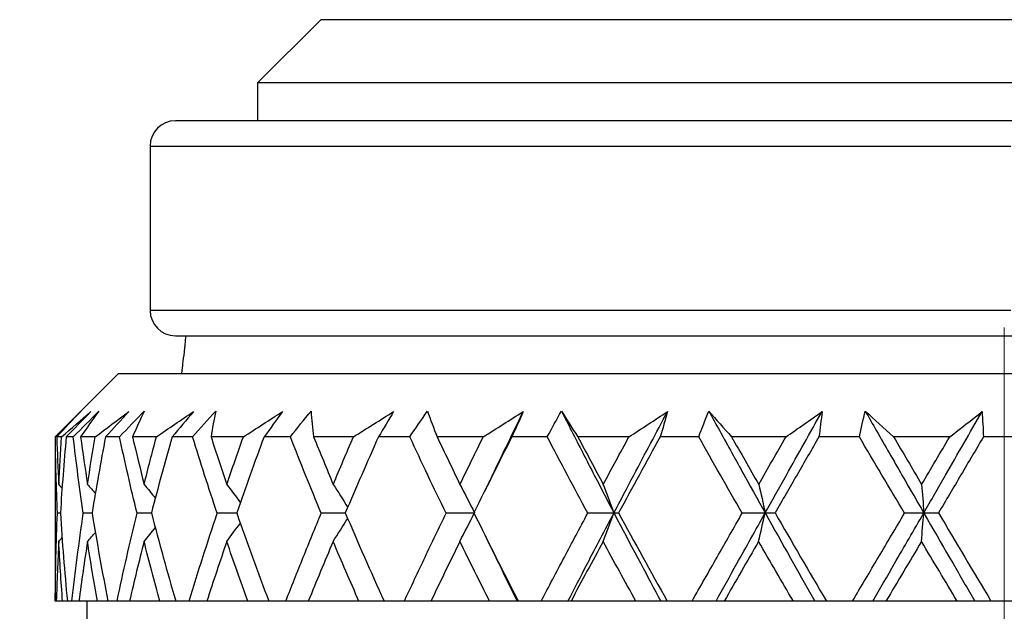
# Model space of a CAD drawing. Units: inches. Extents: x 1571 to 1868, y 1530 to 1740.
# Drawn here: x 1626 to 1634, y 1624 to 1629 of the extents above; entities that cross this region are included whole.
import ezdxf

# ---------------------------------------------------------------- set-up
doc = ezdxf.new("R2010")
doc.units = ezdxf.units.IN
doc.header["$MEASUREMENT"] = 0
doc.linetypes.add('ACAD_ISO04W100', pattern=[30, 24, -3, 0, -3])
doc.layers.add('A1', color=7, linetype='Continuous', lineweight=30)
doc.layers.add('A2', color=1, linetype='ACAD_ISO04W100')
doc.layers.add('A3', color=3, linetype='Continuous')
doc.styles.add('样式', font='isocp.shx', dxfattribs={"bigfont": 'gbcbig.shx'})
doc.dimstyles.get("Standard").update_dxf_attribs({"dimtxt": 2.5, "dimasz": 2.5, "dimexe": 0.5, "dimexo": 0, "dimgap": 0.3, "dimtad": 1, "dimdec": 3, "dimdsep": 46, "dimtxsty": '样式', "dimcen": 0.09, "dimclrd": 256, "dimclrt": 2, "dimadec": 0, "dimazin": 0, "dimtfac": 1, "dimtdec": 3, "dimtmove": 0, "dimatfit": 3, "dimfxl": 1, "dimtolj": 1, "dimtzin": 0, "dimarcsym": 0})

# ---------------------------------------------------------------- blocks, each defined once
blk = doc.blocks.new('*D38')
at = {"layer": 'A3', "color": 0, "lineweight": -2, "transparency": 16777216}
for p, q in [((1625.3088, 1653.8414), (1615.7354, 1653.8414)), ((1629.1588, 1615.1414), (1615.7354, 1615.1414))]:
    blk.add_line(p, q, dxfattribs=at)
at = {"layer": 'A3', "color": 7, "lineweight": -2, "transparency": 16777216}
blk.add_line((1616.2354, 1651.3414), (1616.2354, 1617.6414), dxfattribs=at)
at = {"layer": 'A3', "color": 7, "transparency": 16777216}
for points in [[(1615.8187, 1651.3414), (1616.652, 1651.3414), (1616.2354, 1653.8414)], [(1615.8187, 1617.6414), (1616.652, 1617.6414), (1616.2354, 1615.1414)]]:
    blk.add_solid(points, dxfattribs=at)
at = {"layer": 'Defpoints', "color": 0, "transparency": 16777216}
for p in [(1625.3088, 1653.8414), (1616.2354, 1615.1414), (1629.1588, 1615.1414)]:
    blk.add_point(p, dxfattribs=at)
at = {"layer": 'A3', "color": 7, "lineweight": 9, "transparency": 16777216, "insert": (1614.6854, 1634.4914), "char_height": 2.5, "attachment_point": 5, "rotation": 90, "style": '样式'}
blk.add_mtext('\\A1;38.7', dxfattribs=at)

msp = doc.modelspace()

# ---------------------------------------------------------------- linework, layer by layer
at = {"layer": 'A1'}
for p, q in [((1628.1588, 1628.9414), (1627.6588, 1628.4414)), ((1638.9588, 1628.9414), (1628.1588, 1628.9414)), ((1627.6588, 1628.4414), (1627.6588, 1628.1414)), ((1639.4588, 1628.4414), (1627.6588, 1628.4414)), ((1627.0088, 1628.1414), (1627.009, 1628.1414)), ((1640.1088, 1628.1414), (1627.009, 1628.1414)), ((1626.8088, 1627.9414), (1626.8088, 1626.6414)), ((1626.8088, 1627.9414), (1633.6121, 1627.9414)), ((1633.6121, 1626.6414), (1626.8088, 1626.6414)), ((1627.0088, 1626.4414), (1627.009, 1626.4414)), ((1627.009, 1626.4414), (1640.1088, 1626.4414)), ((1626.5588, 1626.1414), (1626.0588, 1625.6414)), ((1626.5588, 1626.1414), (1640.5588, 1626.1414)), ((1626.0588, 1625.6414), (1626.0588, 1624.3414)), ((1626.0588, 1625.6414), (1626.0605, 1625.6414)), ((1626.1102, 1625.6414), (1626.0713, 1625.6414)), ((1626.2022, 1625.6414), (1626.1461, 1625.6414)), ((1626.3755, 1625.6414), (1626.2602, 1625.6414)), ((1626.5675, 1625.6414), (1626.4567, 1625.6414)), ((1626.8591, 1625.6414), (1626.6709, 1625.6414)), ((1627.1451, 1625.6414), (1626.9832, 1625.6414)), ((1627.5462, 1625.6414), (1627.2909, 1625.6414)), ((1627.9176, 1625.6414), (1627.7095, 1625.6414)), ((1628.416, 1625.6414), (1628.1013, 1625.6414)), ((1628.8616, 1625.6414), (1628.6135, 1625.6414)), ((1629.4421, 1625.6414), (1629.0775, 1625.6414)), ((1629.9482, 1625.6414), (1629.6677, 1625.6414)), ((1630.5933, 1625.6414), (1630.1899, 1625.6414)), ((1631.1446, 1625.6414), (1630.8402, 1625.6414)), ((1631.8346, 1625.6414), (1631.4046, 1625.6414)), ((1632.4143, 1625.6414), (1632.0953, 1625.6414)), ((1633.1283, 1625.6414), (1632.6849, 1625.6414)), ((1633.7188, 1625.6414), (1633.3949, 1625.6414)), ((1626.068, 1624.3414), (1626.0596, 1624.3414)), ((1626.1174, 1624.3414), (1626.0681, 1624.3414)), ((1626.1917, 1624.3414), (1626.1554, 1624.3414)), ((1626.3929, 1624.3414), (1626.2465, 1624.3414)), ((1626.3088, 1624.3414), (1626.3088, 1622.8414)), ((1626.5477, 1624.3414), (1626.4761, 1624.3414)), ((1626.8861, 1624.3414), (1626.647, 1624.3414)), ((1627.1167, 1624.3414), (1627.0121, 1624.3414)), ((1627.5821, 1624.3414), (1627.2576, 1624.3414)), ((1627.8815, 1624.3414), (1627.747, 1624.3414)), ((1628.4596, 1624.3414), (1628.0597, 1624.3414)), ((1628.8187, 1624.3414), (1628.6585, 1624.3414)), ((1629.4921, 1624.3414), (1629.0288, 1624.3414)), ((1629.9, 1624.3414), (1629.7188, 1624.3414)), ((1630.6482, 1624.3414), (1630.1356, 1624.3414)), ((1631.0925, 1624.3414), (1630.8959, 1624.3414)), ((1631.8927, 1624.3414), (1631.3464, 1624.3414)), ((1632.3599, 1624.3414), (1632.1538, 1624.3414)), ((1633.1878, 1624.3414), (1632.6244, 1624.3414)), ((1633.6637, 1624.3414), (1633.4545, 1624.3414))]:
    msp.add_line(p, q, dxfattribs=at)
for centre, start, end in [((1627.0088, 1627.9414), 90, 180), ((1627.0088, 1626.6414), 180, 270)]:
    msp.add_arc(centre, 0.2, start, end, dxfattribs=at)
for points, knots in [([(1627.0588, 1626.1414), (1627.0588, 1626.1414), (1627.0598, 1626.148), (1627.0624, 1626.1677), (1627.0635, 1626.1758), (1627.0655, 1626.1906), (1627.0662, 1626.1959), (1627.0676, 1626.2073), (1627.0684, 1626.2134), (1627.0725, 1626.2455), (1627.0763, 1626.2769), (1627.0815, 1626.3234), (1627.0826, 1626.3331), (1627.0848, 1626.3531), (1627.088, 1626.384), (1627.0913, 1626.4177), (1627.0935, 1626.4414)], [0, 0, 0, 0, 0.25, 0.25, 0.375, 0.375, 0.4375, 0.4375, 0.5, 0.5, 0.75, 0.75, 0.8125, 0.8125, 0.875, 1, 1, 1, 1]), ([(1629.5117, 1625.3317), (1629.5128, 1625.334), (1629.5941, 1625.5037), (1629.6756, 1625.6731), (1629.7584, 1625.841)], [0, 0, 0, 0, 0.013481, 1, 1, 1, 1]), ([(1630.0599, 1625.8454), (1630.0864, 1625.7931), (1630.1725, 1625.6241), (1630.379, 1625.2216), (1630.6139, 1624.7725), (1630.792, 1624.4404), (1630.8455, 1624.3414)], [0, 0, 0, 0, 0.104141, 0.336817, 0.802169, 1, 1, 1, 1]), ([(1630.4749, 1625.04), (1630.5272, 1625.1396), (1630.6678, 1625.4067), (1630.8082, 1625.6731), (1630.8985, 1625.841)], [0, 0, 0, 0, 0.372528, 1, 1, 1, 1]), ([(1631.2248, 1625.8454), (1631.2534, 1625.7931), (1631.3462, 1625.6241), (1631.5681, 1625.2216), (1631.8189, 1624.7725), (1632.0073, 1624.4404), (1632.0637, 1624.3414)], [0, 0, 0, 0, 0.104141, 0.336817, 0.802169, 1, 1, 1, 1]), ([(1631.6708, 1625.04), (1631.7265, 1625.1396), (1631.876, 1625.4067), (1632.0244, 1625.6731), (1632.1195, 1625.841)], [0, 0, 0, 0, 0.372528, 1, 1, 1, 1]), ([(1632.4606, 1625.8454), (1632.4905, 1625.7931), (1632.5871, 1625.6241), (1632.8177, 1625.2216), (1633.0767, 1624.7725), (1633.2697, 1624.4404), (1633.3274, 1624.3414)], [0, 0, 0, 0, 0.104141, 0.336817, 0.802169, 1, 1, 1, 1]), ([(1632.924, 1625.04), (1632.9814, 1625.1396), (1633.1353, 1625.4067), (1633.2872, 1625.6731), (1633.3842, 1625.841)], [0, 0, 0, 0, 0.372528, 1, 1, 1, 1]), ([(1626.1461, 1625.6414), (1626.1371, 1625.5411), (1626.1288, 1625.4407), (1626.1135, 1625.2401), (1626.1066, 1625.1399), (1626.1003, 1625.0398)], [0, 0, 0, 0, 0.5, 0.5, 1, 1, 1, 1]), ([(1626.4567, 1625.6414), (1626.4377, 1625.5411), (1626.4194, 1625.4407), (1626.384, 1625.2401), (1626.3669, 1625.1399), (1626.3505, 1625.0398)], [0, 0, 0, 0, 0.5, 0.5, 1, 1, 1, 1]), ([(1626.9832, 1625.6414), (1626.9547, 1625.5411), (1626.9269, 1625.4407), (1626.8724, 1625.2401), (1626.8457, 1625.1399), (1626.8196, 1625.0398)], [0, 0, 0, 0, 0.5, 0.5, 1, 1, 1, 1]), ([(1627.7095, 1625.6414), (1627.6724, 1625.5411), (1627.6359, 1625.4407), (1627.564, 1625.2401), (1627.5285, 1625.1399), (1627.4935, 1625.0398)], [0, 0, 0, 0, 0.5, 0.5, 1, 1, 1, 1]), ([(1628.6135, 1625.6414), (1628.5689, 1625.5411), (1628.525, 1625.4407), (1628.4378, 1625.2401), (1628.3946, 1625.1399), (1628.3517, 1625.0398)], [0, 0, 0, 0, 0.5, 0.5, 1, 1, 1, 1]), ([(1629.6677, 1625.6414), (1629.6171, 1625.5411), (1629.5669, 1625.4407), (1629.4672, 1625.2401), (1629.4175, 1625.1399), (1629.3682, 1625.0398)], [0, 0, 0, 0, 0.5, 0.5, 1, 1, 1, 1]), ([(1630.8402, 1625.6414), (1630.785, 1625.5411), (1630.7302, 1625.4407), (1630.6209, 1625.2401), (1630.5663, 1625.1399), (1630.5119, 1625.0398)], [0, 0, 0, 0, 0.5, 0.5, 1, 1, 1, 1]), ([(1632.0953, 1625.6414), (1632.0372, 1625.5411), (1631.9794, 1625.4407), (1631.8638, 1625.2401), (1631.806, 1625.1399), (1631.7482, 1625.0398)], [0, 0, 0, 0, 0.5, 0.5, 1, 1, 1, 1]), ([(1633.3949, 1625.6414), (1633.3356, 1625.5411), (1633.2766, 1625.4407), (1633.1583, 1625.2401), (1633.099, 1625.1399), (1633.0396, 1625.0398)], [0, 0, 0, 0, 0.5, 0.5, 1, 1, 1, 1]), ([(1626.0596, 1624.3414), (1626.0605, 1624.4572), (1626.0625, 1624.5732), (1626.0682, 1624.8051), (1626.0721, 1624.9211), (1626.0769, 1625.0372)], [0, 0, 0, 0, 0.5, 0.5, 1, 1, 1, 1]), ([(1626.1917, 1624.3414), (1626.2047, 1624.4572), (1626.2187, 1624.5732), (1626.2484, 1624.8051), (1626.2642, 1624.9211), (1626.2809, 1625.0372)], [0, 0, 0, 0, 0.5, 0.5, 1, 1, 1, 1]), ([(1626.5477, 1624.3414), (1626.5723, 1624.4572), (1626.5979, 1624.5732), (1626.6506, 1624.8051), (1626.6779, 1624.9211), (1626.706, 1625.0372)], [0, 0, 0, 0, 0.5, 0.5, 1, 1, 1, 1]), ([(1627.1167, 1624.3414), (1627.1523, 1624.4572), (1627.1886, 1624.5732), (1627.2628, 1624.8051), (1627.3007, 1624.9211), (1627.3393, 1625.0372)], [0, 0, 0, 0, 0.5, 0.5, 1, 1, 1, 1]), ([(1627.8815, 1624.3414), (1627.9268, 1624.4572), (1627.9729, 1624.5732), (1628.0663, 1624.8051), (1628.1136, 1624.9211), (1628.1616, 1625.0372)], [0, 0, 0, 0, 0.5, 0.5, 1, 1, 1, 1]), ([(1628.8187, 1624.3414), (1628.8725, 1624.4572), (1628.9269, 1624.5732), (1629.0366, 1624.8051), (1629.092, 1624.9211), (1629.1479, 1625.0372)], [0, 0, 0, 0, 0.5, 0.5, 1, 1, 1, 1]), ([(1629.9, 1624.3414), (1629.9606, 1624.4572), (1630.0216, 1624.5732), (1630.1444, 1624.8051), (1630.2061, 1624.9211), (1630.2682, 1625.0372)], [0, 0, 0, 0, 0.5, 0.5, 1, 1, 1, 1]), ([(1630.1115, 1624.3414), (1630.1623, 1624.4403), (1630.2821, 1624.6721), (1630.4036, 1624.9042), (1630.4734, 1625.0372)], [0, 0, 0, 0, 0.426889, 1, 1, 1, 1]), ([(1631.0925, 1624.3414), (1631.158, 1624.4572), (1631.2238, 1624.5732), (1631.3559, 1624.8051), (1631.4221, 1624.9211), (1631.4885, 1625.0372)], [0, 0, 0, 0, 0.5, 0.5, 1, 1, 1, 1]), ([(1631.2814, 1624.3414), (1631.3362, 1624.4403), (1631.465, 1624.6721), (1631.5948, 1624.9042), (1631.6692, 1625.0372)], [0, 0, 0, 0, 0.426889, 1, 1, 1, 1]), ([(1632.3599, 1624.3414), (1632.4284, 1624.4572), (1632.497, 1624.5732), (1632.6343, 1624.8051), (1632.703, 1624.9211), (1632.7718, 1625.0372)], [0, 0, 0, 0, 0.5, 0.5, 1, 1, 1, 1]), ([(1632.5205, 1624.3414), (1632.5776, 1624.4403), (1632.7114, 1624.6721), (1632.8457, 1624.9042), (1632.9224, 1625.0372)], [0, 0, 0, 0, 0.426889, 1, 1, 1, 1]), ([(1629.5115, 1624.7484), (1629.5291, 1624.7118), (1629.5945, 1624.5761), (1629.6608, 1624.4404), (1629.7097, 1624.3414)], [0, 0, 0, 0, 0.269828, 1, 1, 1, 1])]:
    msp.add_open_spline(points, degree=3, knots=knots, dxfattribs=at)
for points, degree in [([(1626.0605, 1625.6414), (1626.1286, 1625.7094), (1626.1968, 1625.7774), (1626.2648, 1625.8454)], 3), ([(1626.2648, 1625.8454), (1626.1988, 1625.7773), (1626.1343, 1625.7093), (1626.0713, 1625.6414)], 3), ([(1626.1102, 1625.6414), (1626.1859, 1625.7079), (1626.2629, 1625.7745), (1626.3411, 1625.841)], 3), ([(1626.3411, 1625.841), (1626.2763, 1625.7745), (1626.2112, 1625.7079), (1626.1461, 1625.6414)], 3), ([(1626.2022, 1625.6414), (1626.2698, 1625.7094), (1626.3375, 1625.7774), (1626.4053, 1625.8454)], 3), ([(1626.4053, 1625.8454), (1626.3553, 1625.7773), (1626.3069, 1625.7093), (1626.2602, 1625.6414)], 3), ([(1626.3755, 1625.6414), (1626.463, 1625.7079), (1626.5515, 1625.7745), (1626.641, 1625.841)], 3), ([(1626.641, 1625.841), (1626.5799, 1625.7745), (1626.5184, 1625.7079), (1626.4567, 1625.6414)], 3), ([(1626.5675, 1625.6414), (1626.6324, 1625.7094), (1626.6976, 1625.7774), (1626.7632, 1625.8454)], 3), ([(1626.7632, 1625.8454), (1626.7306, 1625.7773), (1626.6998, 1625.7093), (1626.6709, 1625.6414)], 3), ([(1626.8591, 1625.6414), (1626.9557, 1625.7079), (1627.053, 1625.7745), (1627.151, 1625.841)], 3), ([(1627.151, 1625.841), (1627.0955, 1625.7745), (1627.0396, 1625.7079), (1626.9832, 1625.6414)], 3), ([(1627.1451, 1625.6414), (1627.2054, 1625.7094), (1627.2662, 1625.7774), (1627.3275, 1625.8454)], 3), ([(1627.3275, 1625.8454), (1627.3134, 1625.7773), (1627.3012, 1625.7093), (1627.2909, 1625.6414)], 3), ([(1627.5462, 1625.6414), (1627.649, 1625.7079), (1627.7522, 1625.7745), (1627.8558, 1625.841)], 3), ([(1627.8558, 1625.841), (1627.8075, 1625.7745), (1627.7588, 1625.7079), (1627.7095, 1625.6414)], 3), ([(1627.9176, 1625.6414), (1627.9715, 1625.7094), (1628.026, 1625.7774), (1628.0812, 1625.8454)], 3), ([(1628.0812, 1625.8454), (1628.086, 1625.7773), (1628.0927, 1625.7093), (1628.1013, 1625.6414)], 3), ([(1628.416, 1625.6414), (1628.5218, 1625.7079), (1628.6278, 1625.7745), (1628.7338, 1625.841)], 3), ([(1628.7338, 1625.841), (1628.6943, 1625.7745), (1628.6542, 1625.7079), (1628.6135, 1625.6414)], 3), ([(1628.8616, 1625.6414), (1628.9074, 1625.7094), (1628.9539, 1625.7774), (1629.0013, 1625.8454)], 3), ([(1629.0013, 1625.8454), (1629.0248, 1625.7773), (1629.0503, 1625.7093), (1629.0775, 1625.6414)], 3), ([(1629.4421, 1625.6414), (1629.5478, 1625.7079), (1629.6532, 1625.7745), (1629.7584, 1625.841)], 3), ([(1629.7584, 1625.841), (1629.7289, 1625.7745), (1629.6987, 1625.7079), (1629.6677, 1625.6414)], 3), ([(1629.9482, 1625.6414), (1629.9846, 1625.7094), (1630.0218, 1625.7774), (1630.0599, 1625.8454)], 3), ([(1630.0599, 1625.8454), (1630.1015, 1625.7773), (1630.1448, 1625.7093), (1630.1899, 1625.6414)], 3), ([(1630.5933, 1625.6414), (1630.6956, 1625.7079), (1630.7973, 1625.7745), (1630.8985, 1625.841)], 3), ([(1630.8985, 1625.841), (1630.8799, 1625.7745), (1630.8605, 1625.7079), (1630.8402, 1625.6414)], 3), ([(1631.1446, 1625.6414), (1631.1704, 1625.7094), (1631.1971, 1625.7774), (1631.2248, 1625.8454)], 3), ([(1631.2248, 1625.8454), (1631.2831, 1625.7773), (1631.3431, 1625.7093), (1631.4046, 1625.6414)], 3), ([(1631.8346, 1625.6414), (1631.9303, 1625.7079), (1632.0253, 1625.7745), (1632.1195, 1625.841)], 3), ([(1632.1195, 1625.841), (1632.1122, 1625.7745), (1632.1042, 1625.7079), (1632.0953, 1625.6414)], 3), ([(1632.4143, 1625.6414), (1632.4287, 1625.7094), (1632.4442, 1625.7774), (1632.4606, 1625.8454)], 3), ([(1632.4606, 1625.8454), (1632.5339, 1625.7773), (1632.6087, 1625.7093), (1632.6849, 1625.6414)], 3), ([(1633.1283, 1625.6414), (1633.2146, 1625.7079), (1633.2999, 1625.7745), (1633.3842, 1625.841)], 3), ([(1633.3842, 1625.841), (1633.3886, 1625.7745), (1633.3921, 1625.7079), (1633.3949, 1625.6414)], 3), ([(1626.0769, 1625.0372), (1626.0685, 1625.2384), (1626.0631, 1625.4398), (1626.0605, 1625.6414)], 3), ([(1626.0713, 1625.6414), (1626.0756, 1625.516), (1626.081, 1625.3906), (1626.0875, 1625.2652)], 3), ([(1626.0875, 1625.2652), (1626.094, 1625.3905), (1626.1015, 1625.5159), (1626.1102, 1625.6414)], 3), ([(1626.2809, 1625.0372), (1626.2518, 1625.2384), (1626.2256, 1625.4398), (1626.2022, 1625.6414)], 3), ([(1626.2602, 1625.6414), (1626.2774, 1625.516), (1626.2955, 1625.3906), (1626.3147, 1625.2652)], 3), ([(1626.3147, 1625.2652), (1626.334, 1625.3905), (1626.3542, 1625.5159), (1626.3755, 1625.6414)], 3), ([(1626.706, 1625.0372), (1626.657, 1625.2384), (1626.6109, 1625.4398), (1626.5675, 1625.6414)], 3), ([(1626.6709, 1625.6414), (1626.7003, 1625.516), (1626.7307, 1625.3906), (1626.7621, 1625.2652)], 3), ([(1626.7621, 1625.2652), (1626.7935, 1625.3905), (1626.8258, 1625.5159), (1626.8591, 1625.6414)], 3), ([(1627.3393, 1625.0372), (1627.272, 1625.2384), (1627.2073, 1625.4398), (1627.1451, 1625.6414)], 3), ([(1627.2909, 1625.6414), (1627.3317, 1625.516), (1627.3734, 1625.3906), (1627.416, 1625.2652)], 3), ([(1627.416, 1625.2652), (1627.4586, 1625.3905), (1627.502, 1625.5159), (1627.5462, 1625.6414)], 3), ([(1628.1616, 1625.0372), (1628.078, 1625.2384), (1627.9967, 1625.4398), (1627.9176, 1625.6414)], 3), ([(1628.1013, 1625.6414), (1628.1523, 1625.516), (1628.204, 1625.3906), (1628.2565, 1625.2652)], 3), ([(1628.2565, 1625.2652), (1628.3091, 1625.3905), (1628.3622, 1625.5159), (1628.416, 1625.6414)], 3), ([(1629.1479, 1625.0372), (1629.0505, 1625.2384), (1628.955, 1625.4398), (1628.8616, 1625.6414)], 3), ([(1629.0775, 1625.6414), (1629.1372, 1625.516), (1629.1973, 1625.3906), (1629.2582, 1625.2652)], 3), ([(1629.2582, 1625.2652), (1629.319, 1625.3905), (1629.3803, 1625.5159), (1629.4421, 1625.6414)], 3), ([(1630.2682, 1625.0372), (1630.16, 1625.2384), (1630.0533, 1625.4398), (1629.9482, 1625.6414)], 3), ([(1630.1899, 1625.6414), (1630.2564, 1625.516), (1630.3232, 1625.3906), (1630.3905, 1625.2652)], 3), ([(1630.3905, 1625.2652), (1630.4578, 1625.3905), (1630.5253, 1625.5159), (1630.5933, 1625.6414)], 3), ([(1631.4885, 1625.0372), (1631.3728, 1625.2384), (1631.2581, 1625.4398), (1631.1446, 1625.6414)], 3), ([(1631.4046, 1625.6414), (1631.4759, 1625.516), (1631.5473, 1625.3906), (1631.619, 1625.2652)], 3), ([(1631.619, 1625.2652), (1631.6908, 1625.3905), (1631.7626, 1625.5159), (1631.8346, 1625.6414)], 3), ([(1632.7718, 1625.0372), (1632.652, 1625.2384), (1632.5328, 1625.4398), (1632.4143, 1625.6414)], 3), ([(1632.6849, 1625.6414), (1632.7588, 1625.516), (1632.8326, 1625.3906), (1632.9066, 1625.2652)], 3), ([(1632.9066, 1625.2652), (1632.9806, 1625.3905), (1633.0544, 1625.5159), (1633.1283, 1625.6414)], 3), ([(1629.512, 1625.3323), (1629.4532, 1625.2117)], 1), ([(1626.0875, 1625.2652), (1626.0968, 1625.2548), (1626.1062, 1625.2445), (1626.1155, 1625.2341)], 3), ([(1626.3147, 1625.2652), (1626.3359, 1625.241), (1626.3571, 1625.2167), (1626.3781, 1625.1924)], 3), ([(1626.7621, 1625.2652), (1626.7922, 1625.2287), (1626.822, 1625.192), (1626.8517, 1625.1551)], 3), ([(1627.416, 1625.2652), (1627.4519, 1625.2169), (1627.4875, 1625.1683), (1627.5228, 1625.1193)], 3), ([(1628.2565, 1625.2652), (1628.2952, 1625.205), (1628.3335, 1625.1442), (1628.3713, 1625.083)], 3), ([(1629.2582, 1625.2652), (1629.2969, 1625.1909), (1629.3351, 1625.1158), (1629.3727, 1625.04)], 3), ([(1630.3905, 1625.2652), (1630.419, 1625.1909), (1630.4471, 1625.1158), (1630.4749, 1625.04)], 3), ([(1631.619, 1625.2652), (1631.6365, 1625.1909), (1631.6538, 1625.1158), (1631.6708, 1625.04)], 3), ([(1632.9066, 1625.2652), (1632.9125, 1625.1909), (1632.9183, 1625.1158), (1632.924, 1625.04)], 3), ([(1626.1005, 1625.0372), (1626.0926, 1625.0372), (1626.0848, 1625.0372), (1626.0769, 1625.0372)], 3), ([(1626.1003, 1625.0398), (1626.1148, 1624.8067), (1626.1331, 1624.5738), (1626.1554, 1624.3414)], 3), ([(1626.3509, 1625.0372), (1626.3275, 1625.0372), (1626.3042, 1625.0372), (1626.2809, 1625.0372)], 3), ([(1626.3505, 1625.0398), (1626.3886, 1624.8067), (1626.4304, 1624.5738), (1626.4761, 1624.3414)], 3), ([(1626.8203, 1625.0372), (1626.7822, 1625.0372), (1626.7441, 1625.0372), (1626.706, 1625.0372)], 3), ([(1626.8196, 1625.0398), (1626.8802, 1624.8067), (1626.9443, 1624.5738), (1627.0121, 1624.3414)], 3), ([(1627.4945, 1625.0372), (1627.4427, 1625.0372), (1627.391, 1625.0372), (1627.3393, 1625.0372)], 3), ([(1627.4935, 1625.0398), (1627.5747, 1624.8067), (1627.6591, 1624.5738), (1627.747, 1624.3414)], 3), ([(1628.3529, 1625.0372), (1628.2892, 1625.0372), (1628.2254, 1625.0372), (1628.1616, 1625.0372)], 3), ([(1628.3517, 1625.0398), (1628.4511, 1624.8067), (1628.5532, 1624.5738), (1628.6585, 1624.3414)], 3), ([(1629.3714, 1625.0372), (1629.297, 1625.0372), (1629.2225, 1625.0372), (1629.1479, 1625.0372)], 3), ([(1629.257, 1624.8135), (1629.2956, 1624.8873), (1629.3338, 1624.9618), (1629.3714, 1625.0372)], 3), ([(1629.3682, 1625.0398), (1629.4826, 1624.8067), (1629.5994, 1624.5738), (1629.7188, 1624.3414)], 3), ([(1630.4734, 1625.0372), (1630.4052, 1625.0372), (1630.3368, 1625.0372), (1630.2682, 1625.0372)], 3), ([(1630.3892, 1624.8135), (1630.4176, 1624.8873), (1630.4457, 1624.9618), (1630.4734, 1625.0372)], 3), ([(1630.4749, 1625.04), (1630.4869, 1625.0399), (1630.4992, 1625.0398), (1630.5119, 1625.0398)], 3), ([(1630.5119, 1625.0398), (1630.638, 1624.8067), (1630.7659, 1624.5738), (1630.8959, 1624.3414)], 3), ([(1631.6692, 1625.0372), (1631.6092, 1625.0372), (1631.549, 1625.0372), (1631.4885, 1625.0372)], 3), ([(1631.6177, 1624.8135), (1631.6351, 1624.8873), (1631.6523, 1624.9618), (1631.6692, 1625.0372)], 3), ([(1631.6708, 1625.04), (1631.6963, 1625.0399), (1631.7221, 1625.0398), (1631.7482, 1625.0398)], 3), ([(1631.7482, 1625.0398), (1631.8822, 1624.8067), (1632.0173, 1624.5738), (1632.1538, 1624.3414)], 3), ([(1632.9224, 1625.0372), (1632.8724, 1625.0372), (1632.8222, 1625.0372), (1632.7718, 1625.0372)], 3), ([(1632.9052, 1624.8135), (1632.911, 1624.8873), (1632.9167, 1624.9618), (1632.9224, 1625.0372)], 3), ([(1632.924, 1625.04), (1632.9622, 1625.0399), (1633.0008, 1625.0398), (1633.0396, 1625.0398)], 3), ([(1633.0396, 1625.0398), (1633.1773, 1624.8067), (1633.3155, 1624.5738), (1633.4545, 1624.3414)], 3), ([(1627.4152, 1624.8135), (1627.4513, 1624.8618), (1627.4872, 1624.9104), (1627.5227, 1624.9594)], 3), ([(1628.2555, 1624.8135), (1628.2945, 1624.8737), (1628.333, 1624.9346), (1628.371, 1624.9959)], 3), ([(1626.3144, 1624.8135), (1626.3356, 1624.8375), (1626.3567, 1624.8616), (1626.3777, 1624.8858)], 3), ([(1626.7615, 1624.8135), (1626.7918, 1624.85), (1626.8218, 1624.8867), (1626.8517, 1624.9236)], 3), ([(1629.4578, 1624.8583), (1629.5127, 1624.7459)], 1), ([(1626.0874, 1624.8135), (1626.0792, 1624.656), (1626.0727, 1624.4987), (1626.0681, 1624.3414)], 3), ([(1626.0874, 1624.8135), (1626.0968, 1624.8238), (1626.1062, 1624.8342), (1626.1156, 1624.8446)], 3), ([(1626.1174, 1624.3414), (1626.1056, 1624.4987), (1626.0956, 1624.656), (1626.0874, 1624.8135)], 3), ([(1626.3144, 1624.8135), (1626.2901, 1624.656), (1626.2674, 1624.4987), (1626.2465, 1624.3414)], 3), ([(1626.3929, 1624.3414), (1626.365, 1624.4987), (1626.3388, 1624.656), (1626.3144, 1624.8135)], 3), ([(1626.7615, 1624.8135), (1626.7218, 1624.656), (1626.6836, 1624.4987), (1626.647, 1624.3414)], 3), ([(1626.8861, 1624.3414), (1626.843, 1624.4987), (1626.8014, 1624.656), (1626.7615, 1624.8135)], 3), ([(1627.4152, 1624.8135), (1627.3613, 1624.656), (1627.3087, 1624.4987), (1627.2576, 1624.3414)], 3), ([(1627.5821, 1624.3414), (1627.525, 1624.4987), (1627.4694, 1624.656), (1627.4152, 1624.8135)], 3), ([(1628.2555, 1624.8135), (1628.1891, 1624.656), (1628.1238, 1624.4987), (1628.0597, 1624.3414)], 3), ([(1628.4596, 1624.3414), (1628.3903, 1624.4987), (1628.3223, 1624.656), (1628.2555, 1624.8135)], 3), ([(1629.257, 1624.8135), (1629.18, 1624.656), (1629.1039, 1624.4987), (1629.0288, 1624.3414)], 3), ([(1629.4921, 1624.3414), (1629.4127, 1624.4987), (1629.3344, 1624.656), (1629.257, 1624.8135)], 3), ([(1630.3892, 1624.8135), (1630.304, 1624.656), (1630.2195, 1624.4987), (1630.1356, 1624.3414)], 3), ([(1630.6482, 1624.3414), (1630.5611, 1624.4987), (1630.4748, 1624.656), (1630.3892, 1624.8135)], 3), ([(1631.6177, 1624.8135), (1631.5269, 1624.656), (1631.4364, 1624.4987), (1631.3464, 1624.3414)], 3), ([(1631.8927, 1624.3414), (1631.8006, 1624.4987), (1631.7089, 1624.656), (1631.6177, 1624.8135)], 3), ([(1632.9052, 1624.8135), (1632.8116, 1624.656), (1632.7179, 1624.4987), (1632.6244, 1624.3414)], 3), ([(1633.1878, 1624.3414), (1633.0935, 1624.4987), (1632.9992, 1624.656), (1632.9052, 1624.8135)], 3), ([(1626.1553, 1624.3414), (1626.1426, 1624.3414), (1626.13, 1624.3414), (1626.1174, 1624.3414)], 3), ([(1626.2462, 1624.3414), (1626.228, 1624.3414), (1626.2099, 1624.3414), (1626.1917, 1624.3414)], 3), ([(1626.476, 1624.3414), (1626.4482, 1624.3414), (1626.4206, 1624.3414), (1626.3929, 1624.3414)], 3), ([(1626.647, 1624.3414), (1626.6139, 1624.3414), (1626.5808, 1624.3414), (1626.5477, 1624.3414)], 3), ([(1627.0118, 1624.3414), (1626.9699, 1624.3414), (1626.928, 1624.3414), (1626.8861, 1624.3414)], 3), ([(1627.2576, 1624.3414), (1627.2106, 1624.3414), (1627.1637, 1624.3414), (1627.1167, 1624.3414)], 3), ([(1627.7467, 1624.3414), (1627.6918, 1624.3414), (1627.6369, 1624.3414), (1627.5821, 1624.3414)], 3), ([(1628.0597, 1624.3414), (1628.0003, 1624.3414), (1627.9409, 1624.3414), (1627.8815, 1624.3414)], 3), ([(1628.6585, 1624.3414), (1628.5923, 1624.3414), (1628.526, 1624.3414), (1628.4596, 1624.3414)], 3), ([(1629.0288, 1624.3414), (1628.9589, 1624.3414), (1628.8888, 1624.3414), (1628.8187, 1624.3414)], 3), ([(1629.7097, 1624.3414), (1629.6373, 1624.3414), (1629.5648, 1624.3414), (1629.4921, 1624.3414)], 3), ([(1629.7188, 1624.3414), (1629.7154, 1624.3414), (1629.7124, 1624.3414), (1629.7097, 1624.3414)], 3), ([(1630.1115, 1624.3414), (1630.0412, 1624.3414), (1629.9707, 1624.3414), (1629.9, 1624.3414)], 3), ([(1630.1356, 1624.3414), (1630.1272, 1624.3414), (1630.1192, 1624.3414), (1630.1115, 1624.3414)], 3), ([(1630.8455, 1624.3414), (1630.7799, 1624.3414), (1630.7142, 1624.3414), (1630.6482, 1624.3414)], 3), ([(1630.8959, 1624.3414), (1630.8787, 1624.3414), (1630.8619, 1624.3414), (1630.8455, 1624.3414)], 3), ([(1631.2814, 1624.3414), (1631.2186, 1624.3414), (1631.1556, 1624.3414), (1631.0925, 1624.3414)], 3), ([(1631.3464, 1624.3414), (1631.3244, 1624.3414), (1631.3027, 1624.3414), (1631.2814, 1624.3414)], 3), ([(1632.0637, 1624.3414), (1632.007, 1624.3414), (1631.9499, 1624.3414), (1631.8927, 1624.3414)], 3), ([(1632.1538, 1624.3414), (1632.1235, 1624.3414), (1632.0934, 1624.3414), (1632.0637, 1624.3414)], 3), ([(1632.5205, 1624.3414), (1632.4672, 1624.3414), (1632.4137, 1624.3414), (1632.3599, 1624.3414)], 3), ([(1632.6244, 1624.3414), (1632.5895, 1624.3414), (1632.5548, 1624.3414), (1632.5205, 1624.3414)], 3), ([(1633.3274, 1624.3414), (1633.2811, 1624.3414), (1633.2346, 1624.3414), (1633.1878, 1624.3414)], 3), ([(1633.4545, 1624.3414), (1633.4118, 1624.3414), (1633.3694, 1624.3414), (1633.3274, 1624.3414)], 3)]:
    msp.add_open_spline(points, degree=degree, dxfattribs=at)
at = {"layer": 'A2', "lineweight": 13}
msp.add_line((1633.5588, 1656.607), (1633.5588, 1611.0081), dxfattribs=at)

# ---------------------------------------------------------------- dimensions: what is measured, and where the dimension line sits
at = {"layer": 'A3', "color": 7, "lineweight": 9}
dim = msp.add_linear_dim(base=(1616.2354, 1615.1414), p1=(1625.3088, 1653.8414), p2=(1629.1588, 1615.1414), angle=90, dimstyle='Standard', override={"dimdec": 1, "dimclrd": 7, "dimclrt": 7}, dxfattribs=at)
dim.commit()
dim.dimension.update_dxf_attribs({"geometry": '*D38', "text_midpoint": (1614.6854, 1634.4914)})

doc.saveas('drawing.dxf')
